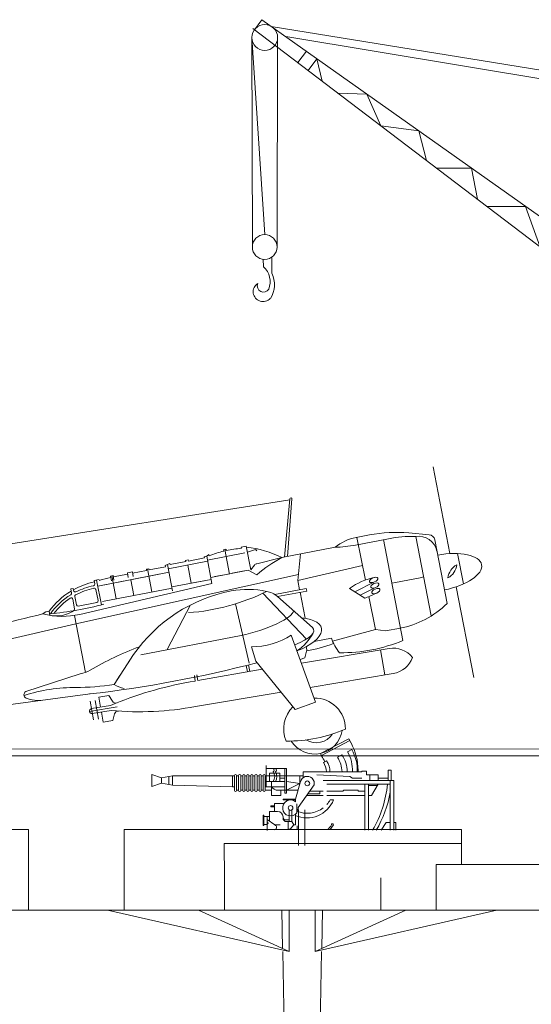
# Model space of a CAD drawing. Extents: x 157 to 9308, y 208 to 4175.
# Drawn here: x 3372 to 3395, y 2198 to 2241 of the extents above; entities that cross this region are included whole.
import ezdxf

# ---------------------------------------------------------------- set-up
doc = ezdxf.new("R2010")
doc.units = 0
doc.header["$MEASUREMENT"] = 0
doc.layers.add('1', color=7, linetype='Continuous', lineweight=0)

msp = doc.modelspace()

# ---------------------------------------------------------------- linework, layer by layer
at = {"layer": '1', "color": 7, "linetype": 'Continuous'}
for p, q in [((3382.695, 2240.997), (3382.368, 2240.558)), ((3382.695, 2240.997), (3402.33, 2227.094)), ((3400.502, 2226.769), (3382.296, 2240.612)), ((3383.11, 2240.703), (3419.453, 2234.821)), ((3382.252, 2240.214), (3382.82, 2231.535)), ((3382.252, 2240.214), (3382.275, 2230.99)), ((3383.389, 2240.214), (3383.365, 2230.99)), ((3418.8, 2234.459), (3383.75, 2240.25)), ((3384.274, 2239.109), (3384.654, 2239.61)), ((3385.121, 2239.279), (3384.728, 2238.763)), ((3385.121, 2239.279), (3385.344, 2238.295)), ((3386.039, 2237.766), (3387.326, 2237.718)), ((3387.326, 2237.718), (3387.935, 2236.325)), ((3387.935, 2236.325), (3389.608, 2236.102)), ((3389.608, 2236.102), (3389.944, 2234.797)), ((3390.388, 2234.459), (3391.928, 2234.459)), ((3391.928, 2234.459), (3392.187, 2233.091)), ((3392.607, 2232.772), (3394.311, 2232.772)), ((3394.311, 2232.772), (3394.95, 2230.99)), ((3382.767, 2230.125), (3382.751, 2230.449)), ((3383.131, 2229.833), (3383.131, 2230.539)), ((3390.978, 2217.494), (3390.241, 2221.314)), ((3363.473, 2216.635), (3383.927, 2219.867)), ((3383.695, 2217.343), (3383.931, 2219.909)), ((3384.021, 2219.901), (3383.82, 2217.367)), ((3387.43, 2218.317), (3386.843, 2218.204)), ((3386.881, 2218.211), (3387.258, 2216.331)), ((3390.06, 2218.326), (3389.167, 2218.406)), ((3390.156, 2214.751), (3389.481, 2218.248)), ((3382.006, 2217.828), (3381.787, 2217.785)), ((3381.787, 2217.785), (3381.798, 2217.728)), ((3382.207, 2216.787), (3382.006, 2217.828)), ((3385.924, 2217.773), (3383.57, 2217.319)), ((3388.267, 2218.151), (3386.821, 2217.872)), ((3388.911, 2213.67), (3388.054, 2218.11)), ((3390.852, 2215.294), (3390.311, 2218.1)), ((3380.154, 2217.357), (3380.264, 2217.378)), ((3380.165, 2217.302), (3380.154, 2217.357)), ((3380.264, 2217.378), (3380.363, 2217.454)), ((3380.264, 2217.378), (3380.494, 2216.184)), ((3381.95, 2217.532), (3380.296, 2217.213)), ((3380.296, 2217.213), (3381.122, 2217.372)), ((3380.373, 2217.399), (3380.363, 2217.454)), ((3381.004, 2217.659), (3381.015, 2217.604)), ((3381.122, 2217.372), (3381.06, 2217.672)), ((3381.06, 2217.672), (3381.276, 2216.595)), ((3381.115, 2217.685), (3381.125, 2217.63)), ((3381.122, 2217.372), (3381.95, 2217.532)), ((3382.059, 2217.554), (3382.502, 2217.7)), ((3384.274, 2216.308), (3384.397, 2217.478)), ((3391.578, 2216.161), (3391.32, 2217.496)), ((3378.445, 2216.914), (3377.728, 2216.775)), ((3378.435, 2216.968), (3378.643, 2217.065)), ((3378.445, 2216.914), (3378.435, 2216.968)), ((3378.539, 2217.017), (3378.764, 2215.851)), ((3380.304, 2217.157), (3378.574, 2216.823)), ((3378.643, 2217.065), (3378.654, 2217.011)), ((3379.346, 2217.144), (3378.654, 2217.011)), ((3379.445, 2217.22), (3379.336, 2217.199)), ((3379.346, 2217.144), (3379.336, 2217.199)), ((3379.439, 2216.99), (3379.582, 2216.191)), ((3379.445, 2217.22), (3379.456, 2217.165)), ((3380.165, 2217.302), (3379.456, 2217.165)), ((3382.366, 2216.988), (3382.209, 2216.777)), ((3383.57, 2217.319), (3382.411, 2217.03)), ((3387.131, 2216.966), (3384.274, 2216.308)), ((3384.303, 2216.582), (3374.506, 2214.41)), ((3375.466, 2216.067), (3378.606, 2216.672)), ((3377.723, 2216.502), (3375.466, 2216.067)), ((3376.03, 2216.505), (3376.139, 2216.526)), ((3376.069, 2216.302), (3376.03, 2216.505)), ((3376.085, 2216.515), (3376.28, 2215.503)), ((3376.139, 2216.526), (3376.178, 2216.323)), ((3376.772, 2216.648), (3376.991, 2216.69)), ((3376.811, 2216.445), (3376.772, 2216.648)), ((3376.991, 2216.69), (3377.03, 2216.487)), ((3377.618, 2216.754), (3377.002, 2216.635)), ((3377.608, 2216.809), (3377.717, 2216.83)), ((3377.618, 2216.754), (3377.608, 2216.809)), ((3377.663, 2216.819), (3377.853, 2215.806)), ((3377.717, 2216.83), (3377.728, 2216.775)), ((3378.606, 2216.672), (3377.723, 2216.502)), ((3382.097, 2216.766), (3380.443, 2216.447)), ((3381.211, 2216.595), (3380.624, 2216.482)), ((3381.917, 2216.731), (3381.392, 2216.63)), ((3382.097, 2216.766), (3382.478, 2216.567)), ((3389.825, 2216.467), (3389.663, 2216.436)), ((3380.494, 2216.184), (3374.677, 2214.821)), ((3375.306, 2216.308), (3375.525, 2216.35)), ((3375.335, 2216.161), (3375.306, 2216.308)), ((3375.626, 2215.238), (3375.416, 2216.329)), ((3377.061, 2215.654), (3376.927, 2216.348)), ((3380.46, 2216.36), (3378.73, 2216.026)), ((3379.582, 2216.191), (3380.46, 2216.36)), ((3384.356, 2215.902), (3384.274, 2216.308)), ((3387.658, 2216.248), (3386.783, 2215.819)), ((3388.587, 2216.228), (3388.423, 2216.197)), ((3389.663, 2216.436), (3388.587, 2216.228)), ((3392.029, 2212.047), (3391.259, 2216.036)), ((3374.384, 2215.96), (3374.275, 2215.939)), ((3374.275, 2215.939), (3374.309, 2215.761)), ((3374.402, 2215.865), (3374.384, 2215.96)), ((3374.522, 2215.242), (3374.453, 2215.603)), ((3375.476, 2215.426), (3375.383, 2215.909)), ((3375.676, 2215.386), (3378.74, 2215.977)), ((3382.731, 2215.748), (3384.667, 2213.731)), ((3383.267, 2215.692), (3384.65, 2215.959)), ((3384.671, 2215.849), (3383.386, 2215.601)), ((3383.386, 2215.601), (3384.919, 2214.245)), ((3384.608, 2214.647), (3384.378, 2215.792)), ((3384.671, 2215.849), (3384.65, 2215.959)), ((3386.557, 2215.966), (3387.226, 2215.531)), ((3387.707, 2216.002), (3387.022, 2215.663)), ((3387.404, 2215.603), (3387.697, 2214.149)), ((3387.45, 2215.619), (3387.806, 2215.786)), ((3374.361, 2215.49), (3374.443, 2215.063)), ((3375.419, 2215.341), (3374.607, 2215.185)), ((3378.526, 2213.268), (3379.555, 2215.236)), ((3381.536, 2215.284), (3382.13, 2212.669)), ((3373.325, 2214.961), (3373.361, 2214.775)), ((3374.435, 2214.773), (3374.92, 2212.261)), ((3374.506, 2214.41), (3366.966, 2212.671)), ((3381.78, 2213.896), (3377.362, 2213.043)), ((3383.99, 2213.904), (3385.057, 2210.963)), ((3387.697, 2214.149), (3385.806, 2213.639)), ((3388.146, 2214.091), (3387.697, 2214.149)), ((3388.805, 2214.218), (3388.146, 2214.091)), ((3385.756, 2213.774), (3384.995, 2213.627)), ((3377.044, 2213.053), (3376.187, 2211.739)), ((3382.423, 2212.761), (3382.231, 2213.397)), ((3388.301, 2213.319), (3384.436, 2212.674)), ((3384.681, 2213.256), (3384.59, 2212.906)), ((3384.652, 2213.403), (3384.681, 2213.256)), ((3387.924, 2213.256), (3388.108, 2212.156)), ((3382.059, 2212.291), (3381.998, 2212.571)), ((3382.106, 2212.598), (3382.169, 2212.31)), ((3384.167, 2210.626), (3382.423, 2212.761)), ((3384.59, 2212.906), (3384.38, 2212.829)), ((3374.687, 2212.206), (3372.293, 2211.42)), ((3376.437, 2212.124), (3376.306, 2211.922)), ((3379.758, 2211.887), (3379.721, 2212.137)), ((3379.833, 2212.152), (3379.87, 2211.906)), ((3382.714, 2212.406), (3379.87, 2211.906)), ((3388.485, 2212.219), (3384.823, 2211.606)), ((3379.758, 2211.887), (3379.53, 2211.849)), ((3375.138, 2211.317), (3370.781, 2210.741)), ((3383.542, 2211.392), (3379.771, 2210.763)), ((3375.276, 2210.177), (3375.136, 2210.998)), ((3375.356, 2211.035), (3375.495, 2210.214)), ((3375.516, 2211.178), (3375.951, 2211.251)), ((3375.59, 2210.738), (3375.516, 2211.178)), ((3375.951, 2211.251), (3376.111, 2210.995)), ((3385.057, 2210.963), (3384.167, 2210.626)), ((3376.318, 2210.747), (3375.097, 2210.543)), ((3376.024, 2210.811), (3375.189, 2210.671)), ((3375.226, 2210.451), (3376.061, 2210.591)), ((3375.626, 2210.518), (3375.7, 2210.078)), ((3376.135, 2210.151), (3376.203, 2210.445)), ((3375.7, 2210.078), (3376.135, 2210.151)), ((3385.273, 2208.694), (3386.525, 2209.345)), ((3386.567, 2209.265), (3385.315, 2208.614)), ((3386.525, 2209.345), (3386.626, 2209.157)), ((3385.329, 2208.588), (3385.273, 2208.694)), ((3386.469, 2208.769), (3386.656, 2208.866)), ((3385.41, 2208.304), (3385.542, 2208.372)), ((3386.027, 2208.539), (3386.22, 2208.64)), ((3382.882, 2207.234), (3382.882, 2208.162)), ((3383.778, 2208.038), (3382.882, 2208.038)), ((3383.034, 2207.467), (3383.034, 2207.837)), ((3383.034, 2207.837), (3383.489, 2207.837)), ((3383.489, 2207.837), (3383.489, 2207.467)), ((3383.7, 2206.952), (3383.7, 2208.038)), ((3383.778, 2208.038), (3383.778, 2206.952)), ((3384.515, 2207.633), (3384.515, 2207.888)), ((3384.515, 2207.888), (3387.1, 2207.888)), ((3386.933, 2207.888), (3386.933, 2207.959)), ((3387.1, 2207.888), (3387.1, 2207.922)), ((3387.1, 2207.922), (3387.307, 2207.922)), ((3387.307, 2207.922), (3387.307, 2207.752)), ((3388.254, 2207.502), (3388.254, 2207.959)), ((3388.254, 2207.959), (3388.392, 2207.959)), ((3388.392, 2207.959), (3388.392, 2207.502)), ((3378.276, 2207.624), (3377.848, 2207.774)), ((3377.848, 2207.774), (3377.848, 2207.242)), ((3377.848, 2207.242), (3378.276, 2207.392)), ((3378.276, 2207.624), (3378.757, 2207.714)), ((3378.276, 2207.624), (3378.276, 2207.392)), ((3378.757, 2207.302), (3378.276, 2207.392)), ((3378.592, 2207.683), (3378.592, 2207.333)), ((3378.757, 2207.714), (3378.757, 2207.302)), ((3378.757, 2207.714), (3381.402, 2207.714)), ((3381.492, 2207.714), (3381.402, 2207.714)), ((3381.402, 2207.714), (3381.402, 2207.234)), ((3381.492, 2207.729), (3381.492, 2207.069)), ((3381.582, 2207.069), (3381.582, 2207.729)), ((3381.582, 2207.714), (3381.672, 2207.714)), ((3381.672, 2207.729), (3381.672, 2207.069)), ((3381.762, 2207.069), (3381.762, 2207.729)), ((3381.762, 2207.714), (3381.852, 2207.714)), ((3381.852, 2207.729), (3381.852, 2207.069)), ((3381.942, 2207.069), (3381.942, 2207.729)), ((3381.942, 2207.714), (3382.032, 2207.714)), ((3382.032, 2207.729), (3382.032, 2207.069)), ((3382.122, 2207.069), (3382.122, 2207.729)), ((3382.122, 2207.714), (3382.212, 2207.714)), ((3382.212, 2207.729), (3382.212, 2207.069)), ((3382.302, 2207.069), (3382.302, 2207.729)), ((3382.302, 2207.714), (3382.392, 2207.714)), ((3382.392, 2207.729), (3382.392, 2207.069)), ((3382.482, 2207.069), (3382.482, 2207.729)), ((3382.482, 2207.714), (3382.573, 2207.714)), ((3382.573, 2207.729), (3382.573, 2207.069)), ((3382.663, 2207.069), (3382.663, 2207.729)), ((3382.663, 2207.714), (3382.753, 2207.714)), ((3382.753, 2207.729), (3382.753, 2207.069)), ((3382.843, 2207.069), (3382.843, 2207.729)), ((3382.843, 2207.714), (3384.515, 2207.714)), ((3383.7, 2207.467), (3382.882, 2207.467)), ((3383.117, 2207.467), (3383.117, 2206.843)), ((3383.489, 2207.613), (3383.7, 2207.613)), ((3384.373, 2207.376), (3383.778, 2207.467)), ((3383.778, 2207.079), (3384.373, 2207.376)), ((3384.18, 2206.687), (3384.398, 2207.466)), ((3384.373, 2207.714), (3384.373, 2207.376)), ((3385.117, 2207.752), (3386.571, 2207.691)), ((3385.402, 2207.502), (3388.503, 2207.502)), ((3385.552, 2207.352), (3388.353, 2207.352)), ((3386.571, 2207.691), (3386.689, 2207.613)), ((3386.689, 2207.613), (3387.1, 2207.613)), ((3387.237, 2205.316), (3387.237, 2207.352)), ((3387.307, 2207.752), (3387.815, 2207.752)), ((3387.387, 2207.352), (3387.387, 2205.316)), ((3387.453, 2207.752), (3387.453, 2207.502)), ((3387.815, 2207.352), (3387.53, 2206.843)), ((3387.815, 2207.752), (3387.815, 2207.502)), ((3387.815, 2207.613), (3388.254, 2207.613)), ((3388.353, 2205.316), (3388.353, 2207.502)), ((3388.503, 2207.502), (3388.503, 2205.316)), ((3381.402, 2207.234), (3378.757, 2207.302)), ((3381.402, 2207.234), (3381.492, 2207.234)), ((3381.582, 2207.079), (3381.672, 2207.079)), ((3381.762, 2207.079), (3381.852, 2207.079)), ((3381.942, 2207.079), (3382.032, 2207.079)), ((3382.122, 2207.079), (3382.212, 2207.079)), ((3382.302, 2207.079), (3382.392, 2207.079)), ((3382.482, 2207.079), (3382.573, 2207.079)), ((3382.663, 2207.079), (3382.753, 2207.079)), ((3382.843, 2207.234), (3383.7, 2207.234)), ((3382.843, 2207.079), (3383.117, 2207.079)), ((3384.29, 2207.079), (3383.408, 2207.079)), ((3383.532, 2206.843), (3383.532, 2207.079)), ((3383.778, 2206.952), (3383.7, 2206.952)), ((3384.298, 2206.323), (3384.997, 2207.31)), ((3384.807, 2207.042), (3385.402, 2207.042)), ((3385.243, 2206.915), (3385.243, 2207.042)), ((3385.552, 2207.042), (3386.263, 2207.042)), ((3386.263, 2207.042), (3386.299, 2207.079)), ((3386.299, 2207.079), (3386.933, 2207.079)), ((3386.933, 2207.079), (3386.933, 2207.042)), ((3386.933, 2207.042), (3387.237, 2207.042)), ((3387.387, 2207.29), (3387.78, 2207.29)), ((3383.117, 2206.843), (3383.532, 2206.843)), ((3383.666, 2206.491), (3383.246, 2206.491)), ((3383.246, 2206.491), (3383.246, 2206.144)), ((3384.18, 2206.687), (3383.626, 2206.687)), ((3383.626, 2206.687), (3383.626, 2206.651)), ((3383.626, 2206.651), (3384.18, 2206.651)), ((3384.18, 2206.687), (3384.18, 2206.574)), ((3385.402, 2206.843), (3384.666, 2206.843)), ((3384.717, 2206.915), (3385.243, 2206.915)), ((3387.237, 2206.843), (3385.552, 2206.843)), ((3385.7, 2206.659), (3385.854, 2206.659)), ((3387.53, 2206.843), (3387.387, 2206.843)), ((3383.386, 2206.144), (3383.033, 2206.144)), ((3383.033, 2206.144), (3383.033, 2205.714)), ((3383.246, 2206.4), (3383.088, 2206.4)), ((3383.088, 2206.4), (3383.088, 2206.355)), ((3383.088, 2206.355), (3383.246, 2206.355)), ((3383.901, 2206.213), (3383.901, 2205.696)), ((3384.021, 2206.213), (3384.021, 2205.696)), ((3384.239, 2206.082), (3384.239, 2206.48)), ((3384.239, 2206.157), (3384.298, 2206.248)), ((3384.298, 2206.248), (3384.298, 2206.323)), ((3382.781, 2205.983), (3382.746, 2205.983)), ((3382.746, 2205.983), (3382.746, 2205.532)), ((3382.781, 2205.532), (3382.781, 2205.983)), ((3382.781, 2205.922), (3383.033, 2205.922)), ((3382.923, 2205.922), (3382.923, 2205.568)), ((3382.923, 2205.79), (3383.271, 2205.55)), ((3383.626, 2205.89), (3383.626, 2205.904)), ((3383.626, 2205.89), (3383.626, 2205.846)), ((3383.747, 2205.77), (3383.856, 2205.77)), ((3383.856, 2205.696), (3383.777, 2205.696)), ((3383.84, 2205.77), (3383.901, 2205.77)), ((3383.856, 2205.696), (3383.856, 2205.36)), ((3383.856, 2205.696), (3384.021, 2205.696)), ((3384.021, 2205.696), (3384.104, 2205.562)), ((3384.169, 2206.015), (3384.169, 2205.562)), ((3388.167, 2205.661), (3387.946, 2205.316)), ((3388.353, 2205.661), (3388.167, 2205.661)), ((3388.593, 2205.661), (3388.503, 2205.661)), ((3388.593, 2205.316), (3388.593, 2205.661)), ((3382.746, 2205.532), (3382.781, 2205.532)), ((3382.781, 2205.568), (3382.923, 2205.568)), ((3382.923, 2205.568), (3382.923, 2205.306)), ((3383.271, 2205.55), (3383.494, 2205.55)), ((3383.944, 2205.36), (3383.856, 2205.36)), ((3384.104, 2205.562), (3383.944, 2205.36)), ((3384.169, 2205.562), (3384.104, 2205.562)), ((3384.257, 2205.507), (3384.257, 2205.36)), ((3382.233, 2201.796), (3386.634, 2201.796))]:
    msp.add_line(p, q, dxfattribs=at)
at = {"layer": '1', "color": 0, "linetype": 'Continuous', "lineweight": 15}
for p, q in [((3367.224, 2208.894), (3463.08, 2208.903)), ((3386.85, 2208.588), (3367.365, 2208.587)), ((3463.074, 2208.617), (3386.85, 2208.588)), ((3384.306, 2206.212), (3384.306, 2204.652)), ((3384.591, 2206.212), (3384.591, 2204.652)), ((3357.909, 2205.344), (3372.414, 2205.344)), ((3372.414, 2205.344), (3372.414, 2201.795)), ((3376.634, 2205.344), (3391.243, 2205.344)), ((3376.634, 2205.344), (3376.634, 2201.795)), ((3391.243, 2205.344), (3391.492, 2205.344)), ((3391.492, 2205.344), (3391.492, 2203.815)), ((3381.042, 2203.223), (3381.038, 2204.728)), ((3381.038, 2204.728), (3391.207, 2204.728)), ((3391.207, 2204.728), (3391.492, 2204.728)), ((3390.37, 2201.795), (3390.37, 2203.815)), ((3390.37, 2203.815), (3396.428, 2203.815)), ((3381.042, 2203.223), (3381.042, 2201.795)), ((3387.934, 2201.795), (3387.934, 2203.223)), ((3468.954, 2201.795), (3357.605, 2201.795)), ((3383.899, 2199.979), (3375.899, 2201.795)), ((3379.899, 2201.795), (3383.899, 2199.979)), ((3383.577, 2201.795), (3383.61, 2200.11)), ((3383.899, 2201.795), (3383.899, 2199.979)), ((3385.042, 2201.795), (3385.042, 2199.979)), ((3385.042, 2199.979), (3389.042, 2201.795)), ((3385.042, 2199.979), (3393.042, 2201.795)), ((3385.33, 2200.11), (3385.364, 2201.795)), ((3383.899, 2185.77), (3383.613, 2199.979)), ((3385.042, 2185.77), (3385.327, 2199.979))]:
    msp.add_line(p, q, dxfattribs=at)
at = {"layer": '1', "color": 188, "linetype": 'Continuous', "lineweight": 13}
for p, q in [((3385.558, 2205.344), (3385.702, 2205.344)), ((3385.846, 2205.344), (3385.558, 2205.344)), ((3385.702, 2205.344), (3385.846, 2205.557))]:
    msp.add_line(p, q, dxfattribs=at)
at = {"layer": '1', "color": 7, "linetype": 'Continuous'}
for centre, radius in [((3382.82, 2240.214), 0.568), ((3382.82, 2230.99), 0.545), ((3384.696, 2207.382), 0.105), ((3383.961, 2206.299), 0.105)]:
    msp.add_circle(centre, radius, dxfattribs=at)
for centre, radius, start, end in [((3382.157, 2229.462), 0.901, 339.035, 47.3746), ((3382.12, 2229.333), 1.128, 327.4397, 26.2973), ((3382.743, 2229.019), 0.43, 122.0137, 317.9375), ((3382.765, 2229.277), 0.271, 156.7982, 329.6465), ((3383.976, 2219.905), 0.0453, 355.4777, 174.7452), ((3387.234, 2216.176), 2.065, 100.9174, 129.3552), ((3388.614, 2212.178), 6.252, 84.9258, 100.9174), ((3389.303, 2212.78), 5.47, 88.3755, 100.9174), ((3389.612, 2217.448), 0.81, 10.9174, 100.9174), ((3390.035, 2218.046), 0.281, 10.9174, 84.9258), ((3381.634, 2213.581), 4.209, 62.613, 84.7778), ((3385.749, 2223.429), 5.659, 271.7767, 280.9174), ((3382.153, 2212.938), 4.803, 103.709, 111.7531), ((3382.153, 2212.938), 4.859, 102.3399, 103.6769), ((3382.153, 2212.938), 4.803, 94.2391, 102.3593), ((3382.449, 2217.555), 0.0725, 67.7704, 100.9174), ((3382.5, 2216.888), 0.167, 100.9174, 143.3838), ((3386.394, 2212.046), 5.981, 118.1781, 130.9044), ((3390.541, 2217.079), 0.742, 298.3888, 353.8509), ((3391.631, 2216.347), 0.742, 118.3888, 173.8509), ((3378.927, 2203.999), 12.775, 99.6633, 102.5555), ((3376.026, 2212.979), 3.35, 102.227, 119.1458), ((3375.846, 2213.137), 2.994, 100.9628, 116.6006), ((3375.263, 2216.147), 0.0725, 280.9628, 10.9174), ((3378.927, 2203.999), 12.775, 103.0558, 105.4131), ((3388.303, 2213.466), 3.049, 101.9326, 124.9332), ((3376.026, 2212.979), 3.35, 121.1655, 143.7371), ((3375.846, 2213.137), 2.994, 121.6467, 145.2294), ((3374.238, 2215.747), 0.0725, 301.6467, 10.9174), ((3374.473, 2215.879), 0.0725, 190.9174, 296.6006), ((3374.524, 2215.616), 0.0725, 118.0743, 190.9174), ((3375.846, 2213.137), 2.882, 100.967, 118.0743), ((3375.312, 2215.896), 0.0725, 10.9174, 100.967), ((3382.642, 2209.15), 6.824, 100.9174, 145.1108), ((3378.836, 2223.995), 9.12, 273.9587, 296.4929), ((3382.084, 2212.042), 3.878, 77.7777, 100.9174), ((3382.743, 2214.874), 0.971, 48.6642, 80.6395), ((3388.45, 2212.739), 3.049, 109.1526, 113.672), ((3371.827, 2230.276), 15.51, 275.6285, 284.5915), ((3375.846, 2213.137), 2.882, 123.6392, 143.2861), ((3374.29, 2215.476), 0.0725, 10.9174, 123.6392), ((3374.594, 2215.256), 0.0725, 190.9174, 280.9174), ((3375.405, 2215.413), 0.0725, 280.9174, 10.9174), ((3388.001, 2218.231), 4.093, 280.9174, 314.1441), ((3384.771, 2163.888), 52.284, 102.9556, 107.887), ((3373.345, 2214.536), 0.426, 92.725, 134.0539), ((3373.905, 2218.112), 3.38, 255.3301, 283.1926), ((3373.639, 2216.116), 1.367, 261.5476, 305.6005), ((3374.372, 2215.05), 0.0725, 279.4902, 10.9174), ((3382.276, 2216.549), 3.152, 269.1776, 302.9463), ((3382.947, 2215.114), 2.298, 304.2572, 330.9263), ((3383.495, 2220.027), 6.911, 279.7903, 289.9609), ((3387.531, 2214.355), 1.868, 198.1115, 220.9286), ((3386.197, 2220.237), 7.106, 269.3817, 292.453), ((3382.493, 2199.657), 14.688, 110.7089, 120.1), ((3388.48, 2212.251), 1.083, 38.524, 99.5074), ((3369.068, 2264.057), 53.085, 276.5268, 284.6325), ((3382.642, 2209.15), 6.824, 146.9662, 148.291), ((3388.306, 2213.287), 1.083, 279.5074, 340.4908), ((3374.476, 2213.487), 1.298, 279.3665, 300.1), ((3374.45, 2222.587), 10.986, 270.2072, 279.1005), ((3382.478, 2195.456), 16.656, 100.1934, 112.7965), ((3376.839, 2212.705), 1.165, 235.9907, 259.5108), ((3372.373, 2211.284), 0.158, 120.6367, 247.3843), ((3374.434, 2204.483), 7.118, 89.2717, 108.1259), ((3372.861, 2212.456), 1.428, 247.3843, 277.5277), ((3376.252, 2211.085), 0.167, 212.1269, 291.7191), ((3385.015, 2209.778), 1.361, 359.7372, 90.9311), ((3375.207, 2210.561), 0.111, 99.5074, 279.5074), ((3377.305, 2223.857), 13.324, 264.6414, 280.6621), ((3376.364, 2210.398), 0.167, 85.999, 166.8879), ((3385.015, 2209.778), 1.361, 134.2082, 203.2608), ((3383.799, 2215.757), 6.517, 269.7035, 293.2945), ((3385.024, 2209.891), 1.222, 211.9933, 351.5943), ((3385.089, 2210.027), 0.86, 238.3473, 327.2379), ((3384.352, 2207.935), 2.581, 0.5191, 28.3079), ((3385.114, 2207.977), 1.569, 356.7711, 30.3203), ((3385.09, 2207.962), 1.808, 357.6669, 29.9933), ((3383.558, 2207.462), 2.098, 24.531, 32.4435), ((3384.604, 2207.807), 0.947, 4.9131, 32.2797), ((3384.899, 2207.907), 0.794, 358.6093, 35.8637), ((3384.782, 2207.794), 1.451, 3.7257, 30.9075), ((3385.277, 2207.948), 1.17, 357.0794, 36.2541), ((3383.152, 2207.963), 0.087, 300.3808, 59.6192), ((3382.884, 2207.677), 0.376, 325.8959, 34.1041), ((3383.245, 2207.963), 0.087, 300.3808, 59.6192), ((3382.978, 2207.677), 0.376, 325.8959, 34.1041), ((3381.537, 2207.729), 0.045, 0, 180), ((3381.717, 2207.729), 0.045, 0, 180), ((3381.897, 2207.729), 0.045, 0, 180), ((3382.077, 2207.729), 0.045, 0, 180), ((3382.257, 2207.729), 0.045, 0, 180), ((3382.437, 2207.729), 0.045, 0, 180), ((3382.618, 2207.729), 0.045, 0, 180), ((3382.798, 2207.729), 0.045, 0, 180), ((3384.696, 2207.382), 0.309, 346.4738, 167.7286), ((3383.402, 2207.781), 4.841, 329.3914, 354.9108), ((3381.537, 2207.069), 0.045, 180, 0), ((3381.717, 2207.069), 0.045, 180, 0), ((3381.897, 2207.069), 0.045, 180, 0), ((3382.077, 2207.069), 0.045, 180, 0), ((3382.257, 2207.069), 0.045, 180, 0), ((3382.437, 2207.069), 0.045, 180, 0), ((3382.618, 2207.069), 0.045, 180, 0), ((3382.798, 2207.069), 0.045, 180, 0), ((3383.408, 2207.43), 0.351, 213.9335, 270), ((3383.106, 2207.98), 5.339, 330.0733, 349.3537), ((3383.961, 2206.299), 0.352, 51.4768, 321.971), ((3384.674, 2207.133), 1.272, 246.5968, 338.1126), ((3384.691, 2207.219), 1.154, 318.2635, 330.9963), ((3383.386, 2205.904), 0.24, 0, 90), ((3384.691, 2207.219), 1.154, 246.278, 308.0372), ((3382.926, 2205.632), 0.0438, 266.7021, 93.2979), ((3383.747, 2205.89), 0.12, 180, 270), ((3383.777, 2205.846), 0.15, 180, 270), ((3383.233, 2205.446), 0.111, 289.7547, 70.2453), ((3385.412, 2205.683), 0.368, 293.2583, 340.7659), ((3385.803, 2205.561), 0.0432, 353.7689, 180)]:
    msp.add_arc(centre, radius, start, end, dxfattribs=at)
at = {"layer": '1', "color": 7, "linetype": 'Continuous', "extrusion": (0, 0, -1)}
for centre, major_axis, ratio, start_param, end_param in [((3390.554, 2216.656), (-1.819, -0.351), 0.421218, 1.589301, 4.693885), ((3382.174, 2214.495), (-1.907, -0.536), 0.247175, 3.238571, 4.98934), ((3383.399, 2213.793), (-1.92, -0.421), 0.405623, 2.231523, 4.349554), ((3383.335, 2213.781), (-1.648, -0.362), 0.307432, 2.9209, 4.268076)]:
    msp.add_ellipse(centre, major_axis=major_axis, ratio=ratio, start_param=start_param, end_param=end_param, dxfattribs=at)
for centre in [(3387.62, 2216.335), (3387.669, 2216.089), (3387.718, 2215.847)]:
    msp.add_ellipse(centre, major_axis=(-0.178, -0.078), ratio=0.488941, dxfattribs=at)

doc.saveas('drawing.dxf')
